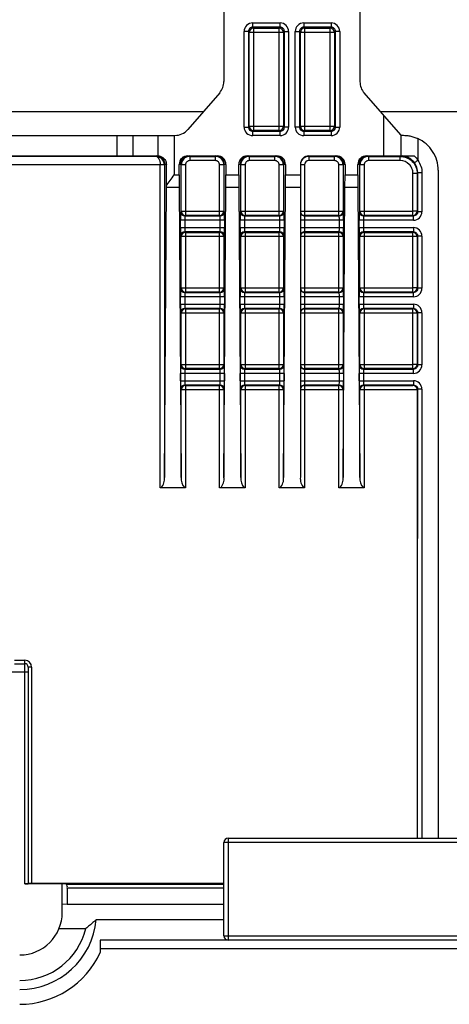
# Paper-space layout '_Back' of a CAD drawing. Units: millimetres. Extents: x -124 to 124, y -80 to 80.
# Drawn here: x -35 to -10, y -50 to 8 of the extents above; entities that cross this region are included whole.
import ezdxf

# ---------------------------------------------------------------- set-up
doc = ezdxf.new("R2010")
doc.units = ezdxf.units.MM

psp = doc.layouts.new('_Back')

# ---------------------------------------------------------------- linework, layer by layer
at = {"color": 7, "linetype": 'Continuous', "lineweight": 25}
for p, q in [((-15, 33.25), (-15, 4.693)), ((-23, 27.319), (-23, 4.698)), ((-21.307, 8.144), (-19.693, 8.144)), ((-21.307, 7.894), (-21.307, 8.144)), ((-19.693, 7.894), (-19.693, 8.144)), ((-18.307, 8.144), (-16.693, 8.144)), ((-18.307, 8.144), (-18.307, 7.894)), ((-16.693, 8.144), (-16.693, 7.894)), ((-21.807, 2.03), (-21.807, 7.644)), ((-21.557, 7.644), (-21.807, 7.644)), ((-21.557, 7.644), (-21.557, 2.03)), ((-21.504, 7.591), (-21.557, 7.644)), ((-21.504, 2.083), (-21.504, 7.591)), ((-19.496, 7.591), (-21.504, 7.591)), ((-19.693, 7.894), (-21.307, 7.894)), ((-21.307, 7.894), (-21.254, 7.841)), ((-21.254, 7.841), (-19.746, 7.841)), ((-21.254, 7.841), (-21.254, 1.833)), ((-19.746, 7.841), (-19.693, 7.894)), ((-19.746, 1.833), (-19.746, 7.841)), ((-19.443, 7.644), (-19.496, 7.591)), ((-19.496, 7.591), (-19.496, 2.083)), ((-19.443, 2.03), (-19.443, 7.644)), ((-19.443, 7.644), (-19.193, 7.644)), ((-19.193, 7.644), (-19.193, 2.03)), ((-18.807, 2.03), (-18.807, 7.644)), ((-18.807, 7.644), (-18.557, 7.644)), ((-18.557, 7.644), (-18.557, 2.03)), ((-18.504, 7.591), (-18.557, 7.644)), ((-18.504, 2.083), (-18.504, 7.591)), ((-16.496, 7.591), (-18.504, 7.591)), ((-16.693, 7.894), (-18.307, 7.894)), ((-18.307, 7.894), (-18.254, 7.841)), ((-18.254, 7.841), (-16.746, 7.841)), ((-18.254, 7.841), (-18.254, 1.833)), ((-16.746, 7.841), (-16.693, 7.894)), ((-16.746, 1.833), (-16.746, 7.841)), ((-16.443, 7.644), (-16.496, 7.591)), ((-16.496, 7.591), (-16.496, 2.083)), ((-16.443, 2.03), (-16.443, 7.644)), ((-16.193, 7.644), (-16.443, 7.644)), ((-16.193, 7.644), (-16.193, 2.03)), ((-23.245, 4.042), (-25.124, 1.881)), ((-12.603, 1.562), (-14.755, 4.037)), ((-61.298, 2.939), (-24.205, 2.939)), ((-13.8, 2.939), (-5.988, 2.939)), ((-13.603, 0.337), (-13.603, 2.713)), ((-21.807, 2.03), (-21.557, 2.03)), ((-21.557, 2.03), (-21.504, 2.083)), ((-21.504, 2.083), (-19.496, 2.083)), ((-21.254, 1.833), (-21.307, 1.78)), ((-21.307, 1.53), (-21.307, 1.78)), ((-21.307, 1.78), (-19.693, 1.78)), ((-19.746, 1.833), (-21.254, 1.833)), ((-19.693, 1.78), (-19.746, 1.833)), ((-19.693, 1.53), (-19.693, 1.78)), ((-19.496, 2.083), (-19.443, 2.03)), ((-19.193, 2.03), (-19.443, 2.03)), ((-18.557, 2.03), (-18.807, 2.03)), ((-18.557, 2.03), (-18.504, 2.083)), ((-18.504, 2.083), (-16.496, 2.083)), ((-18.254, 1.833), (-18.307, 1.78)), ((-18.307, 1.78), (-16.693, 1.78)), ((-18.307, 1.78), (-18.307, 1.53)), ((-16.746, 1.833), (-18.254, 1.833)), ((-16.693, 1.78), (-16.746, 1.833)), ((-16.693, 1.78), (-16.693, 1.53)), ((-16.496, 2.083), (-16.443, 2.03)), ((-16.443, 2.03), (-16.193, 2.03)), ((-59.623, 1.537), (-25.879, 1.537)), ((-29.28, 0.337), (-29.28, 1.537)), ((-28.352, 1.537), (-28.352, 0.337)), ((-26.855, 0.336), (-26.855, 1.537)), ((-25.926, 1.537), (-25.926, -0.783)), ((-19.693, 1.53), (-21.307, 1.53)), ((-16.693, 1.53), (-18.307, 1.53)), ((-12.603, 1.562), (-12.603, 0.337)), ((-11.603, 1.353), (-11.603, 0.077)), ((-58.611, 0.337), (-26.891, 0.337)), ((-58.509, 0.309), (-26.994, 0.309)), ((-26.994, 0.309), (-26.965, 0.337)), ((-25.126, 0.337), (-23.378, 0.337)), ((-25.039, 0.337), (-25.007, 0.304)), ((-25.007, 0.304), (-23.498, 0.304)), ((-25.007, 0.304), (-25.007, 0.054)), ((-23.498, 0.054), (-25.007, 0.054)), ((-23.498, 0.304), (-23.465, 0.337)), ((-23.498, 0.054), (-23.498, 0.304)), ((-21.626, 0.337), (-19.878, 0.337)), ((-21.539, 0.337), (-21.507, 0.304)), ((-21.507, 0.304), (-19.998, 0.304)), ((-21.507, 0.304), (-21.507, 0.054)), ((-19.998, 0.054), (-21.507, 0.054)), ((-19.998, 0.304), (-19.965, 0.337)), ((-19.998, 0.054), (-19.998, 0.304)), ((-18.002, 0.337), (-16.378, 0.337)), ((-18.002, 0.337), (-18.002, 0.054)), ((-18.002, 0.304), (-16.498, 0.304)), ((-16.498, 0.054), (-18.002, 0.054)), ((-16.498, 0.304), (-16.465, 0.337)), ((-16.498, 0.054), (-16.498, 0.304)), ((-14.626, 0.337), (-11.81, 0.337)), ((-14.539, 0.337), (-14.507, 0.304)), ((-14.507, 0.304), (-12.636, 0.304)), ((-14.507, 0.304), (-14.507, 0.054)), ((-12.636, 0.054), (-14.507, 0.054)), ((-12.636, 0.304), (-12.603, 0.337)), ((-12.636, 0.054), (-12.636, 0.304)), ((-11.603, 0.077), (-11.603, 0.077)), ((-26.748, -0.191), (-58.754, -0.191)), ((-26.498, -0.187), (-26.748, -0.191)), ((-26.748, -0.195), (-26.748, -0.191)), ((-26.748, -19.163), (-26.748, -0.195)), ((-26.498, -0.195), (-26.748, -0.195)), ((-26.466, -0.163), (-26.498, -0.195)), ((-26.498, -0.195), (-26.498, -0.187)), ((-26.498, -0.195), (-26.498, -18.552)), ((-26.38, -0.163), (-26.466, -0.163)), ((-26.38, -1.434), (-26.38, -0.163)), ((-25.626, -0.783), (-25.626, -0.163)), ((-25.539, -0.163), (-25.626, -0.163)), ((-25.506, -0.195), (-25.539, -0.163)), ((-25.506, -2.917), (-25.506, -0.195)), ((-25.257, -0.195), (-25.506, -0.195)), ((-25.257, -0.195), (-25.257, -3.167)), ((-23.248, -3.167), (-23.248, -0.195)), ((-22.998, -0.195), (-23.248, -0.195)), ((-22.966, -0.163), (-22.998, -0.195)), ((-22.998, -0.195), (-22.998, -2.917)), ((-22.878, -0.163), (-22.966, -0.163)), ((-22.878, -0.163), (-22.878, -0.783)), ((-22.126, -0.783), (-22.126, -0.163)), ((-22.039, -0.163), (-22.126, -0.163)), ((-22.006, -0.195), (-22.039, -0.163)), ((-22.006, -2.917), (-22.006, -0.195)), ((-21.757, -0.195), (-22.006, -0.195)), ((-21.757, -0.195), (-21.757, -3.167)), ((-19.748, -3.167), (-19.748, -0.195)), ((-19.498, -0.195), (-19.748, -0.195)), ((-19.466, -0.163), (-19.498, -0.195)), ((-19.498, -0.195), (-19.498, -2.917)), ((-19.378, -0.163), (-19.466, -0.163)), ((-19.378, -0.163), (-19.378, -0.783)), ((-18.502, -0.163), (-18.502, -18.54)), ((-18.252, -0.196), (-18.502, -0.196)), ((-18.252, -0.196), (-18.252, -19.163)), ((-16.248, -3.167), (-16.248, -0.195)), ((-15.998, -0.195), (-16.248, -0.195)), ((-15.966, -0.163), (-15.998, -0.195)), ((-15.998, -0.195), (-15.998, -2.917)), ((-15.878, -0.163), (-15.966, -0.163)), ((-15.878, -0.163), (-15.878, -0.783)), ((-15.126, -0.783), (-15.126, -0.163)), ((-15.039, -0.163), (-15.126, -0.163)), ((-15.006, -0.195), (-15.039, -0.163)), ((-15.006, -2.917), (-15.006, -0.195)), ((-14.757, -0.195), (-15.006, -0.195)), ((-14.757, -0.195), (-14.757, -3.167)), ((-25.926, -0.783), (-25.626, -0.783)), ((-25.626, -0.783), (-25.624, -1.517)), ((-22.881, -1.517), (-22.878, -0.783)), ((-22.878, -0.783), (-22.126, -0.783)), ((-22.126, -0.783), (-22.124, -1.517)), ((-19.381, -1.517), (-19.378, -0.783)), ((-19.378, -0.783), (-18.502, -0.783)), ((-15.881, -1.517), (-15.878, -0.783)), ((-15.878, -0.783), (-15.126, -0.783)), ((-15.126, -0.783), (-15.124, -1.517)), ((-11.636, -0.695), (-11.886, -0.695)), ((-11.886, -2.917), (-11.886, -0.695)), ((-11.608, -0.667), (-11.636, -0.695)), ((-11.358, -0.667), (-11.608, -0.667)), ((-26.498, -18.552), (-26.381, -1.517)), ((-25.624, -1.517), (-26.381, -1.517)), ((-25.624, -1.517), (-25.506, -18.552)), ((-22.998, -18.552), (-22.881, -1.517)), ((-22.124, -1.517), (-22.881, -1.517)), ((-22.124, -1.517), (-22.006, -18.552)), ((-19.498, -18.552), (-19.381, -1.517)), ((-18.502, -1.517), (-19.381, -1.517)), ((-15.998, -18.552), (-15.881, -1.517)), ((-15.124, -1.517), (-15.881, -1.517)), ((-15.124, -1.517), (-15.006, -18.552)), ((-25.543, -3.881), (-25.543, -3.446)), ((-22.961, -3.446), (-25.543, -3.446)), ((-25.535, -2.946), (-25.506, -2.917)), ((-25.506, -2.917), (-22.998, -2.917)), ((-25.293, -3.446), (-25.293, -3.881)), ((-25.257, -3.167), (-25.285, -3.196)), ((-25.285, -3.196), (-23.22, -3.196)), ((-23.248, -3.167), (-25.257, -3.167)), ((-23.22, -3.196), (-23.248, -3.167)), ((-23.211, -3.881), (-23.211, -3.446)), ((-22.998, -2.917), (-22.97, -2.946)), ((-22.961, -3.446), (-22.961, -3.881)), ((-22.043, -3.881), (-22.043, -3.446)), ((-19.461, -3.446), (-22.043, -3.446)), ((-22.035, -2.946), (-22.006, -2.917)), ((-22.006, -2.917), (-19.498, -2.917)), ((-21.793, -3.446), (-21.793, -3.881)), ((-21.757, -3.167), (-21.785, -3.196)), ((-21.785, -3.196), (-19.72, -3.196)), ((-19.748, -3.167), (-21.757, -3.167)), ((-19.72, -3.196), (-19.748, -3.167)), ((-19.711, -3.881), (-19.711, -3.446)), ((-19.498, -2.917), (-19.47, -2.946)), ((-19.461, -3.446), (-19.461, -3.881)), ((-18.502, -2.917), (-15.998, -2.917)), ((-15.961, -3.446), (-18.502, -3.446)), ((-16.248, -3.167), (-18.252, -3.167)), ((-18.252, -3.196), (-16.22, -3.196)), ((-16.22, -3.196), (-16.248, -3.167)), ((-16.211, -3.881), (-16.211, -3.446)), ((-15.998, -2.917), (-15.97, -2.946)), ((-15.961, -3.446), (-15.961, -3.881)), ((-15.043, -3.881), (-15.043, -3.446)), ((-11.858, -3.446), (-15.043, -3.446)), ((-15.035, -2.946), (-15.006, -2.917)), ((-15.006, -2.917), (-11.886, -2.917)), ((-14.793, -3.446), (-14.793, -3.881)), ((-14.757, -3.167), (-14.785, -3.196)), ((-14.785, -3.196), (-11.858, -3.196)), ((-11.886, -3.167), (-14.757, -3.167)), ((-11.636, -2.917), (-11.886, -2.917)), ((-11.886, -3.167), (-11.886, -2.917)), ((-11.858, -3.196), (-11.886, -3.167)), ((-11.858, -3.446), (-11.858, -3.196)), ((-11.636, -2.917), (-11.608, -2.946)), ((-11.358, -2.946), (-11.608, -2.946)), ((-25.543, -3.881), (-22.961, -3.881)), ((-22.043, -3.881), (-19.461, -3.881)), ((-18.502, -3.881), (-15.961, -3.881)), ((-15.043, -3.881), (-11.858, -3.881)), ((-11.858, -3.881), (-11.858, -4.131)), ((-25.506, -4.409), (-25.535, -4.381)), ((-25.506, -7.417), (-25.506, -4.409)), ((-22.998, -4.409), (-25.506, -4.409)), ((-23.22, -4.131), (-25.285, -4.131)), ((-25.285, -4.131), (-25.257, -4.159)), ((-25.257, -4.159), (-23.248, -4.159)), ((-25.257, -4.159), (-25.257, -7.667)), ((-23.248, -4.159), (-23.22, -4.131)), ((-23.248, -7.667), (-23.248, -4.159)), ((-22.97, -4.381), (-22.998, -4.409)), ((-22.998, -4.409), (-22.998, -7.417)), ((-22.006, -4.409), (-22.035, -4.381)), ((-22.006, -7.417), (-22.006, -4.409)), ((-19.498, -4.409), (-22.006, -4.409)), ((-19.72, -4.131), (-21.785, -4.131)), ((-21.785, -4.131), (-21.757, -4.159)), ((-21.757, -4.159), (-19.748, -4.159)), ((-21.757, -4.159), (-21.757, -7.667)), ((-19.748, -4.159), (-19.72, -4.131)), ((-19.748, -7.667), (-19.748, -4.159)), ((-19.47, -4.381), (-19.498, -4.409)), ((-19.498, -4.409), (-19.498, -7.417)), ((-15.998, -4.409), (-18.502, -4.409)), ((-16.22, -4.131), (-18.252, -4.131)), ((-18.252, -4.159), (-16.248, -4.159)), ((-16.248, -4.159), (-16.22, -4.131)), ((-16.248, -7.667), (-16.248, -4.159)), ((-15.97, -4.381), (-15.998, -4.409)), ((-15.998, -4.409), (-15.998, -7.417)), ((-15.006, -4.409), (-15.035, -4.381)), ((-15.006, -7.417), (-15.006, -4.409)), ((-11.886, -4.409), (-15.006, -4.409)), ((-11.858, -4.131), (-14.785, -4.131)), ((-14.785, -4.131), (-14.757, -4.159)), ((-14.757, -4.159), (-11.886, -4.159)), ((-14.757, -4.159), (-14.757, -7.667)), ((-11.886, -4.159), (-11.858, -4.131)), ((-11.886, -4.409), (-11.886, -4.159)), ((-11.636, -4.409), (-11.886, -4.409)), ((-11.608, -4.381), (-11.636, -4.409)), ((-11.358, -4.381), (-11.608, -4.381)), ((-25.535, -7.446), (-25.506, -7.417)), ((-25.506, -7.417), (-22.998, -7.417)), ((-22.998, -7.417), (-22.97, -7.446)), ((-22.035, -7.446), (-22.006, -7.417)), ((-22.006, -7.417), (-19.498, -7.417)), ((-19.498, -7.417), (-19.47, -7.446)), ((-18.502, -7.417), (-15.998, -7.417)), ((-15.998, -7.417), (-15.97, -7.446)), ((-15.035, -7.446), (-15.006, -7.417)), ((-15.006, -7.417), (-11.886, -7.417)), ((-11.636, -7.417), (-11.886, -7.417)), ((-11.886, -7.667), (-11.886, -7.417)), ((-11.636, -7.417), (-11.608, -7.446)), ((-11.358, -7.446), (-11.608, -7.446)), ((-25.543, -8.381), (-25.543, -7.946)), ((-22.961, -7.946), (-25.543, -7.946)), ((-25.293, -7.946), (-25.293, -8.381)), ((-25.257, -7.667), (-25.285, -7.696)), ((-25.285, -7.696), (-23.22, -7.696)), ((-23.248, -7.667), (-25.257, -7.667)), ((-23.22, -7.696), (-23.248, -7.667)), ((-23.211, -8.381), (-23.211, -7.946)), ((-22.961, -7.946), (-22.961, -8.381)), ((-22.043, -8.381), (-22.043, -7.946)), ((-19.461, -7.946), (-22.043, -7.946)), ((-21.793, -7.946), (-21.793, -8.381)), ((-21.757, -7.667), (-21.785, -7.696)), ((-21.785, -7.696), (-19.72, -7.696)), ((-19.748, -7.667), (-21.757, -7.667)), ((-19.72, -7.696), (-19.748, -7.667)), ((-19.711, -8.381), (-19.711, -7.946)), ((-19.461, -7.946), (-19.461, -8.381)), ((-15.961, -7.946), (-18.502, -7.946)), ((-16.248, -7.667), (-18.252, -7.667)), ((-18.252, -7.696), (-16.22, -7.696)), ((-16.22, -7.696), (-16.248, -7.667)), ((-16.211, -8.381), (-16.211, -7.946)), ((-15.961, -7.946), (-15.961, -8.381)), ((-15.043, -8.381), (-15.043, -7.946)), ((-11.858, -7.946), (-15.043, -7.946)), ((-14.793, -7.946), (-14.793, -8.381)), ((-14.757, -7.667), (-14.785, -7.696)), ((-14.785, -7.696), (-11.858, -7.696)), ((-11.886, -7.667), (-14.757, -7.667)), ((-11.858, -7.696), (-11.886, -7.667)), ((-11.858, -7.946), (-11.858, -7.696)), ((-25.543, -8.381), (-22.961, -8.381)), ((-23.22, -8.631), (-25.285, -8.631)), ((-25.285, -8.631), (-25.257, -8.659)), ((-25.257, -8.659), (-23.248, -8.659)), ((-25.257, -8.659), (-25.257, -12.167)), ((-23.248, -8.659), (-23.22, -8.631)), ((-23.248, -12.167), (-23.248, -8.659)), ((-22.043, -8.381), (-19.461, -8.381)), ((-19.72, -8.631), (-21.785, -8.631)), ((-21.785, -8.631), (-21.757, -8.659)), ((-21.757, -8.659), (-19.748, -8.659)), ((-21.757, -8.659), (-21.757, -12.167)), ((-19.748, -8.659), (-19.72, -8.631)), ((-19.748, -12.167), (-19.748, -8.659)), ((-18.502, -8.381), (-15.961, -8.381)), ((-16.22, -8.631), (-18.252, -8.631)), ((-18.252, -8.659), (-16.248, -8.659)), ((-16.248, -8.659), (-16.22, -8.631)), ((-16.248, -12.167), (-16.248, -8.659)), ((-15.043, -8.381), (-11.858, -8.381)), ((-11.858, -8.631), (-14.785, -8.631)), ((-14.785, -8.631), (-14.757, -8.659)), ((-14.757, -8.659), (-11.886, -8.659)), ((-14.757, -8.659), (-14.757, -12.167)), ((-11.886, -8.659), (-11.858, -8.631)), ((-11.886, -8.909), (-11.886, -8.659)), ((-11.858, -8.381), (-11.858, -8.631)), ((-25.506, -8.909), (-25.535, -8.881)), ((-25.506, -11.917), (-25.506, -8.909)), ((-22.998, -8.909), (-25.506, -8.909)), ((-22.97, -8.881), (-22.998, -8.909)), ((-22.998, -8.909), (-22.998, -11.917)), ((-22.006, -8.909), (-22.035, -8.881)), ((-22.006, -11.917), (-22.006, -8.909)), ((-19.498, -8.909), (-22.006, -8.909)), ((-19.47, -8.881), (-19.498, -8.909)), ((-19.498, -8.909), (-19.498, -11.917)), ((-15.998, -8.909), (-18.502, -8.909)), ((-15.97, -8.881), (-15.998, -8.909)), ((-15.998, -8.909), (-15.998, -11.917)), ((-15.006, -8.909), (-15.035, -8.881)), ((-15.006, -11.917), (-15.006, -8.909)), ((-11.886, -8.909), (-15.006, -8.909)), ((-11.636, -8.909), (-11.886, -8.909)), ((-11.608, -8.881), (-11.636, -8.909)), ((-11.358, -8.881), (-11.608, -8.881)), ((-25.535, -11.946), (-25.506, -11.917)), ((-25.506, -11.917), (-22.998, -11.917)), ((-22.998, -11.917), (-22.97, -11.946)), ((-22.035, -11.946), (-22.006, -11.917)), ((-22.006, -11.917), (-19.498, -11.917)), ((-19.498, -11.917), (-19.47, -11.946)), ((-18.502, -11.917), (-15.998, -11.917)), ((-15.998, -11.917), (-15.97, -11.946)), ((-15.035, -11.946), (-15.006, -11.917)), ((-15.006, -11.917), (-11.886, -11.917)), ((-11.636, -11.917), (-11.886, -11.917)), ((-11.886, -12.167), (-11.886, -11.917)), ((-11.636, -11.917), (-11.608, -11.946)), ((-11.358, -11.946), (-11.608, -11.946)), ((-25.543, -12.881), (-25.543, -12.446)), ((-22.961, -12.446), (-25.543, -12.446)), ((-25.293, -12.446), (-25.293, -12.881)), ((-25.257, -12.167), (-25.285, -12.196)), ((-25.285, -12.196), (-23.22, -12.196)), ((-23.248, -12.167), (-25.257, -12.167)), ((-23.22, -12.196), (-23.248, -12.167)), ((-23.211, -12.881), (-23.211, -12.446)), ((-22.961, -12.446), (-22.961, -12.881)), ((-22.043, -12.881), (-22.043, -12.446)), ((-19.461, -12.446), (-22.043, -12.446)), ((-21.793, -12.446), (-21.793, -12.881)), ((-21.757, -12.167), (-21.785, -12.196)), ((-21.785, -12.196), (-19.72, -12.196)), ((-19.748, -12.167), (-21.757, -12.167)), ((-19.72, -12.196), (-19.748, -12.167)), ((-19.711, -12.881), (-19.711, -12.446)), ((-19.461, -12.446), (-19.461, -12.881)), ((-15.961, -12.446), (-18.502, -12.446)), ((-16.248, -12.167), (-18.252, -12.167)), ((-18.252, -12.196), (-16.22, -12.196)), ((-16.22, -12.196), (-16.248, -12.167)), ((-16.211, -12.881), (-16.211, -12.446)), ((-15.961, -12.446), (-15.961, -12.881)), ((-15.043, -12.881), (-15.043, -12.446)), ((-11.858, -12.446), (-15.043, -12.446)), ((-14.793, -12.446), (-14.793, -12.881)), ((-14.757, -12.167), (-14.785, -12.196)), ((-14.785, -12.196), (-11.858, -12.196)), ((-11.886, -12.167), (-14.757, -12.167)), ((-11.858, -12.196), (-11.886, -12.167)), ((-11.858, -12.446), (-11.858, -12.196)), ((-25.543, -12.881), (-22.961, -12.881)), ((-23.22, -13.131), (-25.285, -13.131)), ((-25.285, -13.131), (-25.257, -13.159)), ((-25.257, -13.159), (-23.248, -13.159)), ((-25.257, -13.159), (-25.257, -19.163)), ((-23.248, -13.159), (-23.22, -13.131)), ((-23.248, -19.163), (-23.248, -13.159)), ((-22.043, -12.881), (-19.461, -12.881)), ((-19.72, -13.131), (-21.785, -13.131)), ((-21.785, -13.131), (-21.757, -13.159)), ((-21.757, -13.159), (-19.748, -13.159)), ((-21.757, -13.159), (-21.757, -19.163)), ((-19.748, -13.159), (-19.72, -13.131)), ((-19.748, -19.163), (-19.748, -13.159)), ((-18.502, -12.881), (-15.961, -12.881)), ((-16.22, -13.131), (-18.252, -13.131)), ((-18.252, -13.159), (-16.248, -13.159)), ((-16.248, -13.159), (-16.22, -13.131)), ((-16.248, -19.163), (-16.248, -13.159)), ((-15.043, -12.881), (-11.858, -12.881)), ((-11.858, -13.131), (-14.785, -13.131)), ((-14.785, -13.131), (-14.757, -13.159)), ((-14.757, -13.159), (-11.887, -13.159)), ((-14.757, -13.159), (-14.757, -19.163)), ((-11.887, -13.159), (-11.858, -13.131)), ((-11.858, -12.881), (-11.858, -13.131)), ((-25.506, -13.409), (-25.535, -13.381)), ((-25.506, -18.552), (-25.506, -13.409)), ((-22.998, -13.409), (-25.506, -13.409)), ((-22.97, -13.381), (-22.998, -13.409)), ((-22.998, -13.409), (-22.998, -18.552)), ((-22.006, -13.409), (-22.035, -13.381)), ((-22.006, -18.552), (-22.006, -13.409)), ((-19.498, -13.409), (-22.006, -13.409)), ((-19.47, -13.381), (-19.498, -13.409)), ((-19.498, -13.409), (-19.498, -18.552)), ((-15.998, -13.409), (-18.502, -13.409)), ((-15.97, -13.381), (-15.998, -13.409)), ((-15.998, -13.409), (-15.998, -18.552)), ((-15.006, -13.409), (-15.035, -13.381)), ((-15.006, -18.552), (-15.006, -13.409)), ((-11.641, -13.409), (-15.006, -13.409)), ((-11.608, -13.381), (-11.641, -13.413)), ((-11.359, -13.381), (-11.608, -13.381)), ((-25.257, -19.163), (-26.748, -19.163)), ((-21.757, -19.163), (-23.248, -19.163)), ((-18.252, -19.163), (-19.748, -19.163)), ((-14.757, -19.163), (-16.248, -19.163)), ((-35.3, -29.3), (-34.7, -29.3)), ((-35.3, -29.5), (-34.7, -29.5)), ((-34.7, -42.431), (-34.7, -29.3)), ((-34.5, -30), (-35.5, -30)), ((-34.5, -29.7), (-34.5, -42.428)), ((-34.3, -29.7), (-34.5, -29.7)), ((-34.3, -29.7), (-34.3, -42.414)), ((-22.754, -39.761), (-8.254, -39.761)), ((-22.754, -39.761), (-22.754, -45.737)), ((-8.004, -40.011), (-23.004, -40.011)), ((-23.004, -45.487), (-23.004, -40.011)), ((-32.5, -42.431), (-34.7, -42.431)), ((-23.004, -42.414), (-34.3, -42.414)), ((-32.5, -44.114), (-32.5, -42.431)), ((-32.27, -42.446), (-32.5, -42.431)), ((-32.204, -42.696), (-32.204, -43.651)), ((-32.204, -43.651), (-32.5, -43.631)), ((-23.004, -43.651), (-32.204, -43.651)), ((-30.496, -44.537), (-23.004, -44.537)), ((-32.686, -45.061), (-31.114, -45.061)), ((-23.004, -45.487), (-8.004, -45.487)), ((-4.652, -45.737), (-30.264, -45.737)), ((-30.264, -45.737), (-30.264, -46.461)), ((-4.652, -46.261), (-30.264, -46.261))]:
    psp.add_line(p, q, dxfattribs=at)
at = {"color": 8, "linetype": 'Continuous', "lineweight": 25}
for p, q in [((-32.27, -42.446), (-23.004, -42.446)), ((-23.004, -42.696), (-32.204, -42.696))]:
    psp.add_line(p, q, dxfattribs=at)
at = {"color": 7, "linetype": 'Continuous', "lineweight": 25, "flags": 128}
for points in [[(-26.994, 0.309), (-26.946, 0.298), (-26.901, 0.268), (-26.858, 0.221), (-26.821, 0.159), (-26.791, 0.084), (-26.768, -0.002), (-26.753, -0.095), (-26.748, -0.191)], [(-11.603, 0.077), (-11.642, 0.048), (-11.679, 0.021), (-11.713, -0.005), (-11.744, -0.027), (-11.769, -0.046), (-11.787, -0.06), (-11.799, -0.069), (-11.804, -0.072)], [(-10.403, -0.513), (-10.404, -12.988), (-10.407, -28.319), (-10.41, -39.761)], [(-11.636, -0.695), (-11.636, -1.195), (-11.636, -2.917)], [(-11.608, -2.946), (-11.608, -2.446), (-11.608, -0.667)], [(-11.358, -0.667), (-11.358, -1.931), (-11.358, -2.946)], [(-26.381, -1.517), (-26.38, -1.475), (-26.38, -1.434)], [(-11.886, -7.417), (-11.886, -5.913), (-11.886, -4.409)], [(-11.636, -4.409), (-11.636, -4.909), (-11.636, -6.909), (-11.636, -7.417)], [(-11.608, -7.446), (-11.608, -6.946), (-11.608, -4.946), (-11.608, -4.381)], [(-11.358, -4.381), (-11.358, -5.913), (-11.358, -7.446)], [(-11.886, -11.917), (-11.886, -10.413), (-11.886, -8.909)], [(-11.636, -8.909), (-11.636, -9.409), (-11.636, -11.409), (-11.636, -11.917)], [(-11.608, -11.946), (-11.608, -11.446), (-11.608, -9.446), (-11.608, -8.881)], [(-11.358, -8.881), (-11.358, -10.413), (-11.358, -11.946)], [(-11.641, -13.413), (-11.641, -14.225), (-11.643, -28.319), (-11.647, -39.761)]]:
    psp.add_lwpolyline(points, dxfattribs=at)
at = {"color": 8, "linetype": 'Continuous', "lineweight": 25, "flags": 128}
for points in [[(-11.614, -39.761), (-11.614, -38.947), (-11.612, -30.947), (-11.608, -13.381)], [(-11.359, -13.381), (-11.361, -26.922), (-11.364, -39.761)]]:
    psp.add_lwpolyline(points, dxfattribs=at)
at = {"color": 7, "linetype": 'Continuous', "lineweight": 25}
for centre, radius, start, end in [((-21.307, 7.644), 0.5, 89.99701, 180.00299), ((-19.693, 7.644), 0.5, 359.99701, 90.00299), ((-18.307, 7.644), 0.5, 89.99701, 180.00299), ((-16.693, 7.644), 0.5, 359.99701, 90.00299), ((-21.307, 7.644), 0.25, 89.97359, 180.02641), ((-21.254, 7.591), 0.25, 90.02044, 179.97956), ((-19.746, 7.591), 0.25, 0.02044, 89.97956), ((-19.693, 7.644), 0.25, 359.97359, 90.02641), ((-18.307, 7.644), 0.25, 89.97359, 180.02641), ((-18.254, 7.591), 0.25, 90.02044, 179.97956), ((-16.746, 7.591), 0.25, 0.02044, 89.97956), ((-16.693, 7.644), 0.25, 359.97359, 90.02641), ((-24, 4.698), 1, 319, 0), ((-14, 4.693), 1, 180, 221), ((-25.879, 2.537), 1, 270, 319), ((-21.307, 2.03), 0.5, 179.99701, 270.00299), ((-21.307, 2.03), 0.25, 179.97359, 270.02641), ((-21.254, 2.083), 0.25, 180.02044, 269.97956), ((-19.746, 2.083), 0.25, 270.02044, 359.97956), ((-19.693, 2.03), 0.5, 269.99701, 0.00299), ((-19.693, 2.03), 0.25, 269.97359, 0.02641), ((-18.307, 2.03), 0.5, 179.99701, 270.00299), ((-18.307, 2.03), 0.25, 179.97359, 270.02641), ((-18.254, 2.083), 0.25, 180.02044, 269.97956), ((-16.746, 2.083), 0.25, 270.02044, 359.97956), ((-16.693, 2.03), 0.5, 269.99701, 0.00299), ((-16.693, 2.03), 0.25, 269.97359, 0.02641), ((-12.465, 2.536), 0.991, 262.00165, 271.18558), ((-27.001, -0.194), 0.503, 0.83185, 89.15935), ((-26.966, -0.163), 0.5, 0.00586, 89.97669), ((-26.891, -0.21), 0.547, 86.21939, 90.00015), ((-25.126, -0.163), 0.5, 89.99564, 179.99564), ((-25.039, -0.163), 0.5, 90.02331, 179.99414), ((-25.006, -0.196), 0.5, 90.00872, 179.99128), ((-25.007, -0.195), 0.25, 89.99701, 180.00299), ((-23.498, -0.196), 0.5, 0.00872, 89.99128), ((-23.498, -0.195), 0.25, 359.99701, 90.00299), ((-23.466, -0.163), 0.5, 0.00586, 89.97669), ((-23.378, -0.163), 0.5, 0.00436, 90.00436), ((-21.626, -0.163), 0.5, 89.99564, 179.99564), ((-21.539, -0.163), 0.5, 90.02331, 179.99414), ((-21.506, -0.196), 0.5, 90.00872, 179.99128), ((-21.507, -0.195), 0.25, 89.99701, 180.00299), ((-19.998, -0.196), 0.5, 0.00872, 89.99128), ((-19.998, -0.195), 0.25, 359.99701, 90.00299), ((-19.966, -0.163), 0.5, 0.00586, 89.97669), ((-19.878, -0.163), 0.5, 0.00436, 90.00436), ((-18.002, -0.163), 0.5, 90, 180), ((-18.002, -0.196), 0.5, 90, 180), ((-18.002, -0.196), 0.25, 90.00436, 180.00436), ((-16.498, -0.196), 0.5, 0.00872, 89.99128), ((-16.498, -0.195), 0.25, 359.99701, 90.00299), ((-16.466, -0.163), 0.5, 0.00586, 89.97669), ((-16.378, -0.163), 0.5, 0.00436, 90.00436), ((-14.626, -0.163), 0.5, 89.99564, 179.99564), ((-14.539, -0.163), 0.5, 90.02331, 179.99414), ((-14.506, -0.196), 0.5, 90.00872, 179.99128), ((-14.507, -0.195), 0.25, 89.99701, 180.00299), ((-18.081, -3.323), 7.463, 177.09765, 180.93695), ((-25.285, -2.945), 0.25, 180.02044, 269.97956), ((-25.256, -2.917), 0.25, 180.02044, 269.97956), ((-23.423, -3.385), 1.871, 174.20351, 181.86684), ((-23.248, -2.917), 0.25, 270.02044, 359.97956), ((-23.22, -2.945), 0.25, 270.02044, 359.97956), ((-25.081, -3.385), 1.871, 358.13316, 5.79649), ((-30.423, -3.323), 7.463, 359.06305, 2.90235), ((-14.581, -3.323), 7.463, 177.09765, 180.93695), ((-21.785, -2.945), 0.25, 180.02044, 269.97956), ((-21.756, -2.917), 0.25, 180.02044, 269.97956), ((-19.923, -3.385), 1.871, 174.20351, 181.86684), ((-19.748, -2.917), 0.25, 270.02044, 359.97956), ((-19.72, -2.945), 0.25, 270.02044, 359.97956), ((-21.581, -3.385), 1.871, 358.13316, 5.79649), ((-26.923, -3.323), 7.463, 359.06305, 2.90235), ((-18.252, -2.917), 0.25, 180.00436, 270.00436), ((-18.252, -2.946), 0.25, 180.00436, 270.00436), ((-16.248, -2.917), 0.25, 270.02044, 359.97956), ((-16.22, -2.945), 0.25, 270.02044, 359.97956), ((-18.081, -3.385), 1.871, 358.13316, 5.79649), ((-23.423, -3.323), 7.463, 359.06305, 2.90235), ((-7.581, -3.323), 7.463, 177.09765, 180.93695), ((-14.785, -2.945), 0.25, 180.02044, 269.97956), ((-14.756, -2.917), 0.25, 180.02044, 269.97956), ((-12.923, -3.385), 1.871, 174.20351, 181.86684), ((-11.886, -2.917), 0.25, 270.02044, 359.97819), ((-18.081, -4.003), 7.463, 179.06305, 182.90235), ((-23.423, -3.942), 1.871, 178.13316, 185.79649), ((-25.081, -3.942), 1.871, 354.20351, 1.86684), ((-30.423, -4.003), 7.463, 357.09765, 0.93695), ((-14.581, -4.003), 7.463, 179.06305, 182.90235), ((-19.923, -3.942), 1.871, 178.13316, 185.79649), ((-21.581, -3.942), 1.871, 354.20351, 1.86684), ((-26.923, -4.003), 7.463, 357.09765, 0.93695), ((-18.081, -3.942), 1.871, 354.20351, 1.86684), ((-23.423, -4.003), 7.463, 357.09765, 0.93695), ((-7.581, -4.003), 7.463, 179.06305, 182.90235), ((-12.923, -3.942), 1.871, 178.13316, 185.79649), ((-25.285, -4.381), 0.25, 90.02044, 179.97956), ((-25.256, -4.409), 0.25, 90.02044, 179.97956), ((-23.248, -4.409), 0.25, 0.02044, 89.97956), ((-23.22, -4.381), 0.25, 0.02044, 89.97956), ((-21.785, -4.381), 0.25, 90.02044, 179.97956), ((-21.756, -4.409), 0.25, 90.02044, 179.97956), ((-19.748, -4.409), 0.25, 0.02044, 89.97956), ((-19.72, -4.381), 0.25, 0.02044, 89.97956), ((-18.252, -4.381), 0.25, 89.99564, 179.99564), ((-18.252, -4.409), 0.25, 89.99564, 179.99564), ((-16.248, -4.409), 0.25, 0.02044, 89.97956), ((-16.22, -4.381), 0.25, 0.02044, 89.97956), ((-14.785, -4.381), 0.25, 90.02044, 179.97956), ((-14.756, -4.409), 0.25, 90.02044, 179.97956), ((-11.886, -4.409), 0.25, 0.01836, 89.97956), ((-18.081, -7.823), 7.463, 177.09765, 180.93695), ((-25.285, -7.445), 0.25, 180.02044, 269.97956), ((-25.256, -7.417), 0.25, 180.02044, 269.97956), ((-23.248, -7.417), 0.25, 270.02044, 359.97956), ((-23.22, -7.445), 0.25, 270.02044, 359.97956), ((-30.423, -7.823), 7.463, 359.06305, 2.90235), ((-14.581, -7.823), 7.463, 177.09765, 180.93695), ((-21.785, -7.445), 0.25, 180.02044, 269.97956), ((-21.756, -7.417), 0.25, 180.02044, 269.97956), ((-19.748, -7.417), 0.25, 270.02044, 359.97956), ((-19.72, -7.445), 0.25, 270.02044, 359.97956), ((-26.923, -7.823), 7.463, 359.06305, 2.90235), ((-18.252, -7.417), 0.25, 180.00436, 270.00436), ((-18.252, -7.446), 0.25, 180.00436, 270.00436), ((-16.248, -7.417), 0.25, 270.02044, 359.97956), ((-16.22, -7.445), 0.25, 270.02044, 359.97956), ((-23.423, -7.823), 7.463, 359.06305, 2.90235), ((-7.581, -7.823), 7.463, 177.09765, 180.93695), ((-14.785, -7.445), 0.25, 180.02044, 269.97956), ((-14.756, -7.417), 0.25, 180.02044, 269.97956), ((-11.886, -7.417), 0.25, 270.02044, 359.97607), ((-23.423, -7.885), 1.871, 174.20351, 181.86684), ((-25.081, -7.885), 1.871, 358.13316, 5.79649), ((-19.923, -7.885), 1.871, 174.20351, 181.86684), ((-21.581, -7.885), 1.871, 358.13316, 5.79649), ((-18.081, -7.885), 1.871, 358.13316, 5.79649), ((-12.923, -7.885), 1.871, 174.20351, 181.86684), ((-18.081, -8.503), 7.463, 179.06305, 182.90235), ((-25.285, -8.881), 0.25, 90.02044, 179.97956), ((-25.256, -8.909), 0.25, 90.02044, 179.97956), ((-23.423, -8.442), 1.871, 178.13316, 185.79649), ((-23.248, -8.909), 0.25, 0.02044, 89.97956), ((-25.081, -8.442), 1.871, 354.20351, 1.86684), ((-23.22, -8.881), 0.25, 0.02044, 89.97956), ((-30.423, -8.503), 7.463, 357.09765, 0.93695), ((-14.581, -8.503), 7.463, 179.06305, 182.90235), ((-21.785, -8.881), 0.25, 90.02044, 179.97956), ((-21.756, -8.909), 0.25, 90.02044, 179.97956), ((-19.923, -8.442), 1.871, 178.13316, 185.79649), ((-19.748, -8.909), 0.25, 0.02044, 89.97956), ((-21.581, -8.442), 1.871, 354.20351, 1.86684), ((-19.72, -8.881), 0.25, 0.02044, 89.97956), ((-26.923, -8.503), 7.463, 357.09765, 0.93695), ((-18.252, -8.881), 0.25, 89.99564, 179.99564), ((-18.252, -8.909), 0.25, 89.99564, 179.99564), ((-16.248, -8.909), 0.25, 0.02044, 89.97956), ((-18.081, -8.442), 1.871, 354.20351, 1.86684), ((-16.22, -8.881), 0.25, 0.02044, 89.97956), ((-23.423, -8.503), 7.463, 357.09765, 0.93695), ((-7.581, -8.503), 7.463, 179.06305, 182.90235), ((-14.785, -8.881), 0.25, 90.02044, 179.97956), ((-14.756, -8.909), 0.25, 90.02044, 179.97956), ((-12.923, -8.442), 1.871, 178.13316, 185.79649), ((-11.886, -8.909), 0.25, 0.01624, 89.97956), ((-18.081, -12.323), 7.463, 177.09765, 180.93695), ((-25.285, -11.945), 0.25, 180.02044, 269.97956), ((-25.256, -11.917), 0.25, 180.02044, 269.97956), ((-23.248, -11.917), 0.25, 270.02044, 359.97956), ((-23.22, -11.945), 0.25, 270.02044, 359.97956), ((-30.423, -12.323), 7.463, 359.06305, 2.90235), ((-14.581, -12.323), 7.463, 177.09765, 180.93695), ((-21.785, -11.945), 0.25, 180.02044, 269.97956), ((-21.756, -11.917), 0.25, 180.02044, 269.97956), ((-19.748, -11.917), 0.25, 270.02044, 359.97956), ((-19.72, -11.945), 0.25, 270.02044, 359.97956), ((-26.923, -12.323), 7.463, 359.06305, 2.90235), ((-18.252, -11.917), 0.25, 180.00436, 270.00436), ((-18.252, -11.946), 0.25, 180.00436, 270.00436), ((-16.248, -11.917), 0.25, 270.02044, 359.97956), ((-16.22, -11.945), 0.25, 270.02044, 359.97956), ((-23.423, -12.323), 7.463, 359.06305, 2.90235), ((-7.581, -12.323), 7.463, 177.09765, 180.93695), ((-14.785, -11.945), 0.25, 180.02044, 269.97956), ((-14.756, -11.917), 0.25, 180.02044, 269.97956), ((-11.887, -11.917), 0.25, 270.02043, 359.97395), ((-23.423, -12.385), 1.871, 174.20351, 181.86684), ((-25.081, -12.385), 1.871, 358.13316, 5.79649), ((-19.923, -12.385), 1.871, 174.20351, 181.86684), ((-21.581, -12.385), 1.871, 358.13316, 5.79649), ((-18.081, -12.385), 1.871, 358.13316, 5.79649), ((-12.923, -12.385), 1.871, 174.20351, 181.86684), ((-18.081, -13.003), 7.463, 179.06305, 182.90235), ((-25.285, -13.381), 0.25, 90.02044, 179.97956), ((-25.256, -13.409), 0.25, 90.02044, 179.97956), ((-23.423, -12.942), 1.871, 178.13316, 185.79649), ((-23.248, -13.409), 0.25, 0.02044, 89.97956), ((-25.081, -12.942), 1.871, 354.20351, 1.86684), ((-23.22, -13.381), 0.25, 0.02044, 89.97956), ((-30.423, -13.003), 7.463, 357.09765, 0.93695), ((-14.581, -13.003), 7.463, 179.06305, 182.90235), ((-21.785, -13.381), 0.25, 90.02044, 179.97956), ((-21.756, -13.409), 0.25, 90.02044, 179.97956), ((-19.923, -12.942), 1.871, 178.13316, 185.79649), ((-19.748, -13.409), 0.25, 0.02044, 89.97956), ((-21.581, -12.942), 1.871, 354.20351, 1.86684), ((-19.72, -13.381), 0.25, 0.02044, 89.97956), ((-26.923, -13.003), 7.463, 357.09765, 0.93695), ((-18.252, -13.381), 0.25, 89.99564, 179.99564), ((-18.252, -13.409), 0.25, 89.99564, 179.99564), ((-16.248, -13.409), 0.25, 0.02044, 89.97956), ((-18.081, -12.942), 1.871, 354.20351, 1.86684), ((-16.22, -13.381), 0.25, 0.02044, 89.97956), ((-23.423, -13.003), 7.463, 357.09765, 0.93695), ((-7.581, -13.003), 7.463, 179.06305, 182.90235), ((-14.785, -13.381), 0.25, 90.02044, 179.97956), ((-14.756, -13.409), 0.25, 90.02044, 179.97956), ((-12.923, -12.942), 1.871, 178.13316, 185.79649), ((-27.187, -18.662), 0.698, 314.11099, 9.13271), ((-24.723, -18.631), 0.787, 174.21934, 222.53696), ((-23.687, -18.662), 0.698, 314.11099, 9.13271), ((-21.223, -18.631), 0.787, 174.21934, 222.53696), ((-20.187, -18.662), 0.698, 314.11099, 9.13271), ((-17.709, -18.626), 0.798, 173.83814, 222.31428), ((-16.687, -18.662), 0.698, 314.11099, 9.13271), ((-14.223, -18.631), 0.787, 174.21934, 222.53696), ((-34.7, -29.7), 0.4, 0, 90), ((-34.7, -29.7), 0.2, 0, 90), ((-22.754, -40.011), 0.25, 90, 180), ((-34.65, -39.564), 2.868, 269.00122, 272.99878), ((-34.35, -45.281), 2.868, 89.00122, 92.99878), ((-32.496, -42.64), 0.298, 349.03413, 40.46961), ((-35, -44.114), 2.5, 270, 0), ((-35, -44.114), 4.524, 270, 354.63435), ((-35, -44.114), 4, 270, 346.30956), ((-22.754, -45.487), 0.25, 180, 270), ((-35, -44.314), 5.2, 270, 335.61741)]:
    psp.add_arc(centre, radius, start, end, dxfattribs=at)
for points, knots in [([(-12.445, 1.545), (-12.398, 1.544), (-12.343, 1.541), (-12.218, 1.529), (-12.148, 1.519), (-12, 1.489), (-11.92, 1.469), (-11.762, 1.419), (-11.682, 1.388), (-11.603, 1.353)], [0, 0, 0, 0, 0.25, 0.25, 0.5, 0.5, 0.75, 0.75, 1, 1, 1, 1]), ([(-10.403, -0.513), (-10.403, -0.315), (-10.431, -0.123), (-10.541, 0.252), (-10.623, 0.432), (-10.834, 0.76), (-10.965, 0.91), (-11.258, 1.164), (-11.426, 1.272), (-11.603, 1.353)], [0, 0, 0, 0, 0.25, 0.25, 0.5, 0.5, 0.75, 0.75, 1, 1, 1, 1]), ([(-26.855, 0.336), (-26.824, 0.334), (-26.785, 0.329), (-26.69, 0.3), (-26.636, 0.276), (-26.528, 0.196), (-26.476, 0.14), (-26.402, 0.001), (-26.38, -0.08), (-26.38, -0.163)], [0, 0, 0, 0, 0.25, 0.25, 0.5, 0.5, 0.75, 0.75, 1, 1, 1, 1]), ([(-12.636, 0.304), (-12.372, 0.304), (-12.113, 0.196), (-11.836, -0.081), (-11.762, -0.192), (-11.662, -0.434), (-11.636, -0.563), (-11.636, -0.695)], [0, 0, 0, 0, 0.5, 0.5, 0.75, 0.75, 1, 1, 1, 1]), ([(-11.886, -0.695), (-11.886, -0.596), (-11.905, -0.499), (-11.981, -0.318), (-12.036, -0.234), (-12.244, -0.027), (-12.438, 0.054), (-12.636, 0.054)], [0, 0, 0, 0, 0.25, 0.25, 0.5, 0.5, 1, 1, 1, 1]), ([(-11.804, -0.072), (-11.852, -0.007), (-11.909, 0.053), (-12.034, 0.156), (-12.101, 0.2), (-12.302, 0.3), (-12.43, 0.327), (-12.529, 0.337)], [0, 0, 0, 0, 0.25, 0.25, 0.5, 0.5, 1, 1, 1, 1]), ([(-26.38, -1.434), (-26.307, -1.326), (-26.233, -1.219), (-26.081, -1.002), (-26.003, -0.892), (-25.926, -0.783)], [0, 0, 0, 0, 0.5, 0.5, 1, 1, 1, 1]), ([(-11.858, -3.446), (-11.726, -3.446), (-11.596, -3.391), (-11.412, -3.207), (-11.358, -3.078), (-11.358, -2.946)], [0, 0, 0, 0, 0.5, 0.5, 1, 1, 1, 1]), ([(-11.608, -2.946), (-11.608, -3.012), (-11.635, -3.076), (-11.727, -3.168), (-11.792, -3.196), (-11.858, -3.196)], [0, 0, 0, 0, 0.5, 0.5, 1, 1, 1, 1]), ([(-11.358, -4.381), (-11.358, -4.249), (-11.412, -4.119), (-11.597, -3.935), (-11.726, -3.881), (-11.858, -3.881)], [0, 0, 0, 0, 0.5, 0.5, 1, 1, 1, 1]), ([(-11.858, -4.131), (-11.792, -4.131), (-11.727, -4.158), (-11.635, -4.25), (-11.608, -4.315), (-11.608, -4.381)], [0, 0, 0, 0, 0.5, 0.5, 1, 1, 1, 1]), ([(-11.858, -7.946), (-11.726, -7.946), (-11.596, -7.891), (-11.412, -7.707), (-11.358, -7.578), (-11.358, -7.446)], [0, 0, 0, 0, 0.5, 0.5, 1, 1, 1, 1]), ([(-11.608, -7.446), (-11.608, -7.512), (-11.635, -7.576), (-11.727, -7.668), (-11.792, -7.696), (-11.858, -7.696)], [0, 0, 0, 0, 0.5, 0.5, 1, 1, 1, 1]), ([(-11.358, -8.881), (-11.358, -8.749), (-11.412, -8.619), (-11.597, -8.435), (-11.726, -8.381), (-11.858, -8.381)], [0, 0, 0, 0, 0.5, 0.5, 1, 1, 1, 1]), ([(-11.858, -8.631), (-11.792, -8.631), (-11.727, -8.658), (-11.635, -8.75), (-11.608, -8.815), (-11.608, -8.881)], [0, 0, 0, 0, 0.5, 0.5, 1, 1, 1, 1]), ([(-11.858, -12.446), (-11.726, -12.446), (-11.597, -12.391), (-11.413, -12.207), (-11.358, -12.078), (-11.358, -11.946)], [0, 0, 0, 0, 0.5, 0.5, 1, 1, 1, 1]), ([(-11.608, -11.946), (-11.608, -12.012), (-11.635, -12.076), (-11.728, -12.168), (-11.792, -12.196), (-11.858, -12.196)], [0, 0, 0, 0, 0.5, 0.5, 1, 1, 1, 1]), ([(-11.641, -13.409), (-11.642, -13.369), (-11.652, -13.331), (-11.684, -13.267), (-11.705, -13.24), (-11.777, -13.179), (-11.832, -13.16), (-11.887, -13.159)], [0, 0, 0, 0, 0.25, 0.25, 0.5, 0.5, 1, 1, 1, 1]), ([(-11.359, -13.381), (-11.358, -13.249), (-11.413, -13.119), (-11.597, -12.935), (-11.726, -12.881), (-11.858, -12.881)], [0, 0, 0, 0, 0.5, 0.5, 1, 1, 1, 1]), ([(-11.858, -13.131), (-11.792, -13.131), (-11.728, -13.158), (-11.636, -13.25), (-11.608, -13.315), (-11.608, -13.381)], [0, 0, 0, 0, 0.5, 0.5, 1, 1, 1, 1]), ([(-30.495, -44.537), (-30.56, -44.596), (-30.69, -44.712), (-30.896, -44.887), (-31.041, -45.003), (-31.114, -45.061)], [0, 0, 0, 0, 0.333333, 0.666667, 1, 1, 1, 1])]:
    psp.add_open_spline(points, degree=3, knots=knots, dxfattribs=at)
for points in [[(-11.81, 0.337), (-11.73, 0.261), (-11.66, 0.173), (-11.603, 0.077)], [(-11.603, 0.077), (-11.444, -0.139), (-11.358, -0.399), (-11.358, -0.667)], [(-11.608, -0.667), (-11.608, -0.453), (-11.677, -0.244), (-11.804, -0.072)], [(-11.641, -13.413), (-11.641, -13.412), (-11.641, -13.41), (-11.641, -13.409)]]:
    psp.add_open_spline(points, degree=3, dxfattribs=at)

doc.saveas('drawing.dxf')
